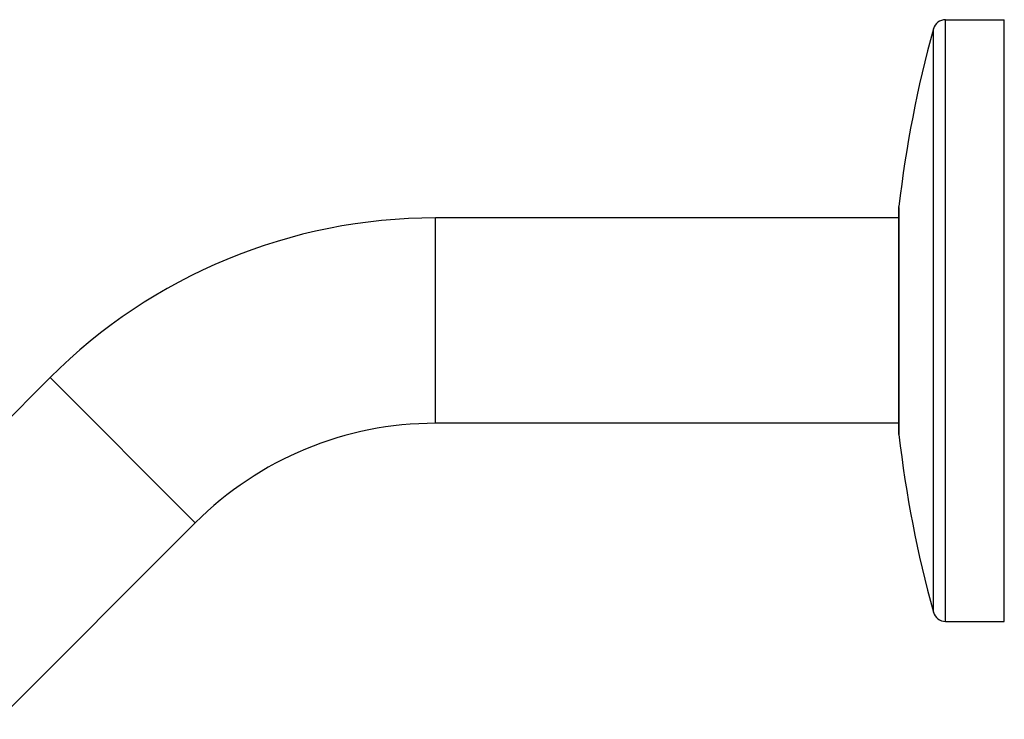
# Model space of a CAD drawing. Units: inches. Extents: x 6.6 to 14.8, y 0 to 18.
# Drawn here: x 10.9 to 14.8, y 15.3 to 18 of the extents above; entities that cross this region are included whole.
import ezdxf

# ---------------------------------------------------------------- set-up
doc = ezdxf.new("R2010")
doc.units = ezdxf.units.IN
doc.header["$LTSCALE"] = 1.21
doc.header["$MEASUREMENT"] = 0
doc.layers.get('0').update_dxf_attribs({"linetype": 'CONTINUOUS'})

msp = doc.modelspace()

# ---------------------------------------------------------------- linework, layer by layer
at = {"color": 9, "linetype": 'Continuous'}
for p, q in [((14.6027, 15.6629), (14.6027, 18.0429)), ((14.5545, 15.6995), (14.5545, 18.0063)), ((14.4182, 16.4023), (14.4182, 17.3034)), ((12.5849, 16.4466), (12.5849, 17.2591)), ((11.6347, 16.053), (11.0602, 16.6276))]:
    msp.add_line(p, q, dxfattribs=at)
at = {"color": 7, "linetype": 'Continuous'}
for p, q in [((14.6027, 18.0429), (14.8349, 18.0429)), ((14.8349, 15.6629), (14.8349, 18.0429)), ((14.418, 17.3001), (14.4182, 17.3034)), ((14.418, 17.3001), (14.418, 16.4059)), ((14.418, 17.2591), (12.5849, 17.2591)), ((11.0602, 16.6276), (10.2829, 15.8503)), ((14.418, 16.4466), (12.5849, 16.4466)), ((14.418, 16.4057), (14.4182, 16.4023)), ((11.6347, 16.053), (10.8574, 15.2757)), ((14.6027, 15.6629), (14.8349, 15.6629))]:
    msp.add_line(p, q, dxfattribs=at)
for centre, radius, start, end in [((14.6027, 17.9929), 0.05, 90, 164.4604), ((18.8901, 16.8007), 4.5, 164.4604, 173.5855), ((12.5849, 15.1029), 2.1562, 90, 135), ((12.5849, 15.1029), 1.3438, 90, 135), ((18.8901, 16.905), 4.5, 186.4145, 195.5396), ((14.6027, 15.7129), 0.05, 195.5396, 270)]:
    msp.add_arc(centre, radius, start, end, dxfattribs=at)

doc.saveas('drawing.dxf')
